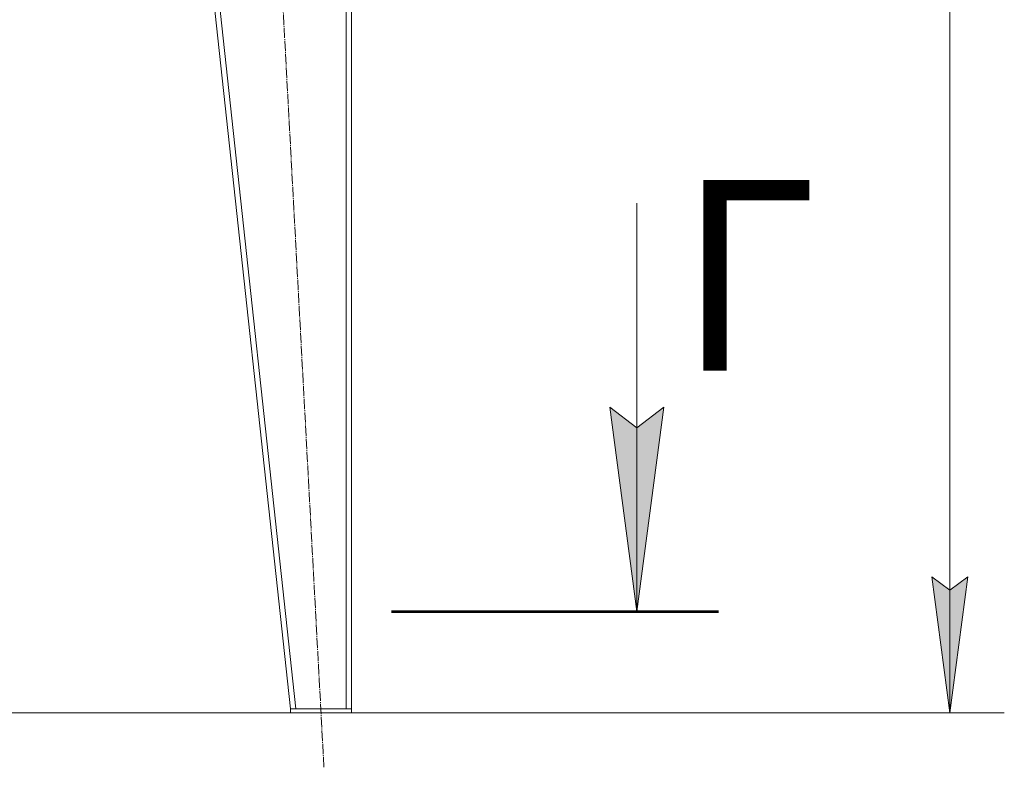
# Model space of a CAD drawing. Units: millimetres. Extents: x 0 to 17406, y -6 to 11880.
# Drawn here: x 11557 to 13002, y 5310 to 6408 of the extents above; entities that cross this region are included whole.
import ezdxf

# ---------------------------------------------------------------- set-up
doc = ezdxf.new("R2010")
doc.units = ezdxf.units.MM
for name, pattern in [('K5LT_AXLED', [19.5, 15, -1.5, 1.5, -1.5]), ('K5LT_REINFORCED', [0]), ('K5LT_THIN', [0])]:
    doc.linetypes.add(name, pattern=pattern)
for name, color, linetype, true_color in [('DIM', 6, 'Continuous', 0xff00ff), ('FOR', 7, 'Continuous', 0xffffff), ('OSI', 2, 'Continuous', 0xffff00), ('R', 1, 'Continuous', 0xff0000)]:
    doc.layers.add(name, color=color, linetype=linetype, true_color=true_color)
doc.styles.add('KTEXTSTYLE', font='GOST_A.TTF', dxfattribs={"width": 0.96, "height": 5})

msp = doc.modelspace()

# ---------------------------------------------------------------- hatches: boundary and pattern name
at = {"layer": 'DIM'}
msp.add_hatch(color=7, dxfattribs=at).paths.add_polyline_path([(12922.3, 5389.8), (12948.6, 5589.8), (12922.3, 5569.8), (12896, 5589.8)])
at = {"layer": 'FOR'}
msp.add_hatch(color=7, dxfattribs=at).paths.add_polyline_path([(12462.7, 5538.5), (12502.2, 5838.5), (12462.7, 5808.5), (12423.2, 5838.5)])

# ---------------------------------------------------------------- linework, layer by layer
at = {"layer": 'DIM', "color": 7, "linetype": 'K5LT_THIN', "lineweight": 18}
for p, q in [((12922.3, 5389.8), (12922.3, 10053.3)), ((12922.3, 5389.8), (12896, 5589.8)), ((12896, 5589.8), (12922.3, 5569.8)), ((12922.3, 5569.8), (12948.6, 5589.8)), ((12948.6, 5589.8), (12922.3, 5389.8)), ((10734.1, 5389.8), (13002.3, 5389.8))]:
    msp.add_line(p, q, dxfattribs=at)
at = {"layer": 'FOR', "color": 7, "linetype": 'K5LT_THIN', "lineweight": 18}
for p, q in [((12462.7, 6138.5), (12462.7, 5538.5)), ((12462.7, 5538.5), (12423.2, 5838.5)), ((12423.2, 5838.5), (12462.7, 5808.5)), ((12462.7, 5808.5), (12502.2, 5838.5)), ((12502.2, 5838.5), (12462.7, 5538.5))]:
    msp.add_line(p, q, dxfattribs=at)
at = {"layer": 'FOR', "color": 134, "linetype": 'K5LT_REINFORCED', "lineweight": 53, "true_color": 0x009696}
msp.add_line((12102.7, 5538.5), (12582.7, 5538.5), dxfattribs=at)
at = {"layer": 'OSI', "color": 30, "linetype": 'K5LT_AXLED', "lineweight": 18, "true_color": 0xff8000}
msp.add_line((12003.4, 5309.9), (11894.8, 7326.6), dxfattribs=at)
at = {"layer": 'R', "color": 7, "linetype": 'K5LT_THIN', "lineweight": 18}
for p, q in [((11754.1, 7246.8), (11954.1, 5395.8)), ((11762.1, 7246.8), (11962.1, 5395.8)), ((12036.1, 7246.8), (12036.1, 5395.8)), ((12044.1, 7246.8), (12044.1, 5395.8)), ((11954.1, 5389.8), (11954.1, 5395.8)), ((11954.1, 5395.8), (12044.1, 5395.8)), ((12036.1, 5395.8), (11962.1, 5395.8)), ((12044.1, 5389.8), (12044.1, 5395.8)), ((11954.1, 5389.8), (12044.1, 5389.8))]:
    msp.add_line(p, q, dxfattribs=at)

# ---------------------------------------------------------------- texts
at = {"layer": 'FOR', "color": 5, "true_color": 0x0000ff, "style": 'KTEXTSTYLE', "width": 0.965}
msp.add_text('Г', height=280, dxfattribs=at).set_placement((12523.4, 5892.1))

doc.saveas('drawing.dxf')
